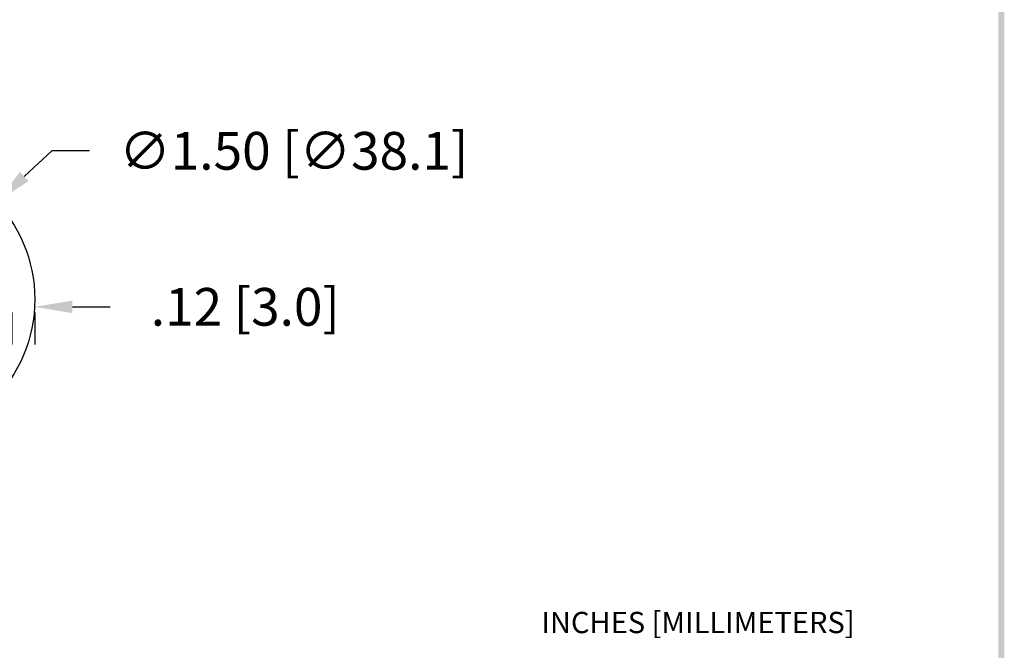
# Model space of a CAD drawing. Extents: x 20.6 to 30.8, y -9.8 to 3.5.
# Drawn here: x 25.3 to 30.5, y -6.7 to -3.4 of the extents above; entities that cross this region are included whole.
import ezdxf

# ---------------------------------------------------------------- set-up
doc = ezdxf.new("R2010")
doc.units = 0
doc.header["$LTSCALE"] = 0.6
doc.header["$MEASUREMENT"] = 0
doc.layers.get('0').update_dxf_attribs({"linetype": 'CONTINUOUS'})
doc.layers.get('DEFPOINTS').update_dxf_attribs({"linetype": 'CONTINUOUS'})
doc.dimstyles.new('ROBS', dxfattribs={"dimtxt": 0.18, "dimasz": 0.18, "dimexe": 0.18, "dimexo": 0.0625, "dimgap": 0.09, "dimtad": 0, "dimtih": 1, "dimtoh": 1, "dimzin": 4, "dimdsep": 46, "dimtxsty": 'STANDARD', "dimcen": 0.09, "dimadec": 0, "dimazin": 0, "dimtfac": 1, "dimtofl": 0, "dimtmove": 0, "dimatfit": 3, "dimfxl": 1, "dimtolj": 1, "dimtzin": 12, "dimarcsym": 0})

# ---------------------------------------------------------------- blocks, each defined once
blk = doc.blocks.new('BAVWM')
at = {"color": 7}
blk.add_trace([(9.3674, 0.6529), (9.3924, 0.6279), (9.3674, 11.1279), (9.3924, 11.1529)], dxfattribs=at)
blk = doc.blocks.new('*D1')
at = {"color": 0, "lineweight": -2}
for p, q in [((25.4915, -4.1157), (25.3464, -4.2504)), ((25.6895, -4.1157), (25.4915, -4.1157)), ((24.6517, -4.9945), (24.6517, -4.7965)), ((24.5527, -4.8955), (24.7507, -4.8955))]:
    blk.add_line(p, q, dxfattribs=at)
at = {"color": 0}
blk.add_solid([(25.3239, -4.2262), (25.3688, -4.2746), (25.2013, -4.3852)], dxfattribs=at)
at = {"layer": 'DEFPOINTS', "color": 0}
for p in [(25.2013, -4.3852), (24.1022, -5.4059)]:
    blk.add_point(p, dxfattribs=at)
at = {"color": 0, "insert": (26.762, -4.1157), "char_height": 0.198, "attachment_point": 5}
blk.add_mtext('\\A1;∅1.50 [∅38.1]', dxfattribs=at)
blk = doc.blocks.new('*D3')
at = {"color": 0, "lineweight": -2}
for p, q in [((25.0837, -4.9344), (24.8857, -4.9344)), ((25.5997, -4.9344), (25.7977, -4.9344)), ((25.2817, -4.9643), (25.2817, -5.1324)), ((25.4017, -4.9643), (25.4017, -5.1324))]:
    blk.add_line(p, q, dxfattribs=at)
at = {"color": 0}
for points in [[(25.0837, -4.9014), (25.0837, -4.9674), (25.2817, -4.9344)], [(25.5997, -4.9014), (25.5997, -4.9674), (25.4017, -4.9344)]]:
    blk.add_solid(points, dxfattribs=at)
at = {"layer": 'DEFPOINTS', "color": 0}
for p in [(25.2817, -4.8955), (25.4017, -4.8955), (25.4017, -4.9344)]:
    blk.add_point(p, dxfattribs=at)
at = {"color": 0, "insert": (26.5072, -4.9344), "char_height": 0.198, "attachment_point": 5}
blk.add_mtext('\\A1;.12 [3.0]', dxfattribs=at)

msp = doc.modelspace()

# ---------------------------------------------------------------- linework, layer by layer
msp.add_circle((24.6517, -4.8955), 0.75)

# ---------------------------------------------------------------- block references
at = {"xscale": 1.231066219152531, "yscale": 1.231066219152531, "zscale": 1.231066219152531}
msp.add_blockref('BAVWM', (18.9301, -10.4231), dxfattribs=at)

# ---------------------------------------------------------------- texts
msp.add_text('INCHES [MILLIMETERS]', height=0.111915).set_placement((28.0621, -6.6468))

# ---------------------------------------------------------------- dimensions: what is measured, and where the dimension line sits
dim = msp.add_diameter_dim_2p(p1=(24.1022, -5.4059), p2=(25.2013, -4.3852), dimstyle='ROBS', override={"dimscale": 1.1, "dimadec": 1, "dimazin": 3})
dim.commit()
dim.dimension.update_dxf_attribs({"geometry": '*D1', "text_midpoint": (26.762, -4.1157)})
dim = msp.add_linear_dim(base=(25.4017, -4.9344), p1=(25.2817, -4.8955), p2=(25.4017, -4.8955), dimstyle='ROBS', override={"dimscale": 1.1, "dimadec": 1, "dimazin": 3})
dim.commit()
dim.dimension.update_dxf_attribs({"geometry": '*D3', "text_midpoint": (26.5072, -4.9344)})

doc.saveas('drawing.dxf')
